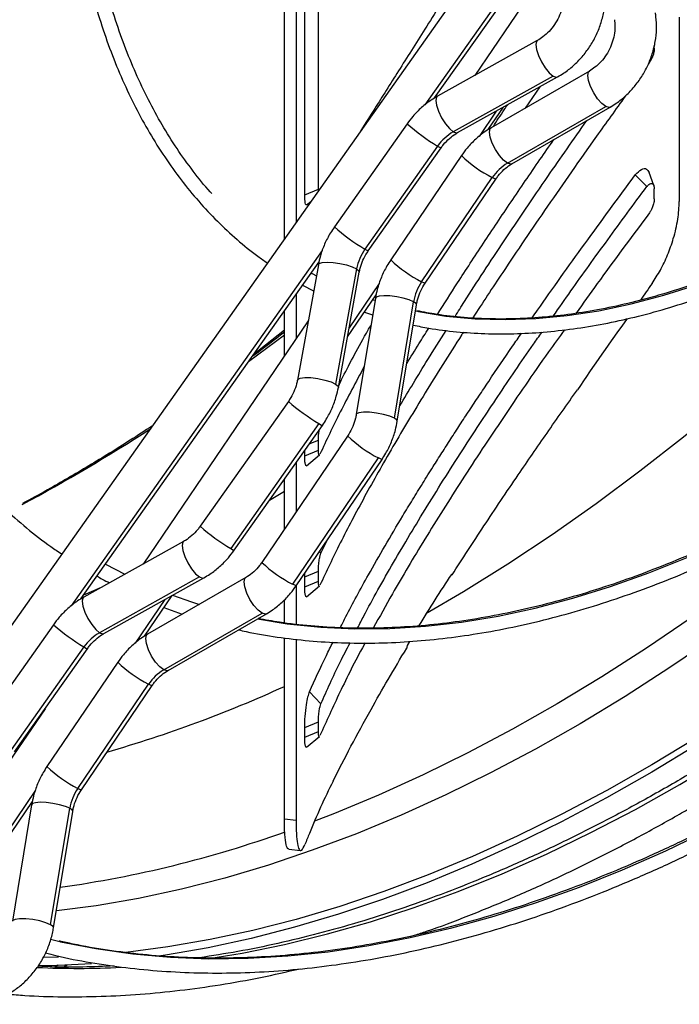
# Model space of a CAD drawing. Units: millimetres. Extents: x 5 to 414, y 3 to 291.
# Drawn here: x 364 to 367, y 152 to 156 of the extents above; entities that cross this region are included whole.
import ezdxf

# ---------------------------------------------------------------- set-up
doc = ezdxf.new("R2010")
doc.units = ezdxf.units.MM

msp = doc.modelspace()

# ---------------------------------------------------------------- linework, layer by layer
at = {"color": 7, "linetype": 'Continuous', "lineweight": 25}
for p, q in [((364.9716, 155.3123), (364.9716, 156.7609)), ((365.0292, 155.3361), (365.0292, 156.7847)), ((365.7997, 156.4213), (363.0342, 152.5059)), ((364.9355, 156.3771), (364.9355, 155.1978)), ((364.886, 155.1277), (364.886, 156.3728)), ((365.5185, 155.7199), (365.9426, 156.3204)), ((366.0137, 156.2958), (365.687, 155.8145)), ((366.5482, 156.06), (366.5482, 155.285)), ((365.9504, 155.9614), (365.53, 155.7269)), ((366.4428, 155.9295), (366.4428, 155.9406)), ((366.4231, 155.8704), (366.4177, 155.8628)), ((366.0173, 155.812), (365.5969, 155.5775)), ((365.6153, 155.5741), (366.0357, 155.8086)), ((366.1702, 155.8333), (365.7565, 155.5949)), ((365.9605, 155.7667), (365.9, 155.6776)), ((365.7442, 155.5872), (365.8085, 155.6819)), ((365.8253, 155.4456), (366.239, 155.684)), ((365.8439, 155.4433), (366.2576, 155.6817)), ((365.4026, 155.6112), (365.0964, 155.1777)), ((365.5312, 155.5176), (365.225, 155.0842)), ((365.2394, 155.0768), (365.5455, 155.5103)), ((365.6313, 155.4773), (365.3337, 155.0389)), ((365.4633, 154.9466), (365.7609, 155.385)), ((366.363, 155.3961), (366.4115, 155.3469)), ((366.4407, 155.3519), (366.4207, 155.4066)), ((365.4785, 154.9406), (365.776, 155.379)), ((364.9716, 155.3123), (365.0292, 155.3361)), ((365.0294, 155.3307), (365.0292, 155.3361)), ((366.4428, 155.2962), (366.4428, 155.338)), ((364.979, 155.2699), (364.9972, 155.2851)), ((364.0301, 153.6125), (365.0321, 155.0312)), ((365.0291, 155.0185), (364.9411, 154.5331)), ((365.1899, 155.0012), (365.1019, 154.5159)), ((365.1133, 154.5019), (365.2013, 154.9872)), ((364.9623, 154.9324), (365.0092, 154.9086)), ((364.9355, 154.8945), (364.9355, 154.7073)), ((365.1518, 154.7144), (365.2721, 154.8915)), ((365.2692, 154.8782), (365.1887, 154.3886)), ((365.2595, 154.8713), (365.2666, 154.869)), ((365.3492, 154.3731), (365.4296, 154.8628)), ((365.3614, 154.3602), (365.4419, 154.8499)), ((364.886, 154.6344), (364.886, 154.8244)), ((365.2229, 154.8191), (365.2575, 154.8073)), ((364.9862, 154.782), (364.2921, 153.7593)), ((364.903, 154.4436), (364.5318, 153.918)), ((365.0316, 154.35), (364.6604, 153.8244)), ((364.6748, 153.817), (365.046, 154.3426)), ((365.1522, 154.2978), (364.7913, 153.7662)), ((365.0292, 154.2386), (365.0292, 154.2806)), ((364.9716, 154.2148), (365.0292, 154.2386)), ((364.9716, 154.2148), (364.9716, 154.2374)), ((364.921, 153.6739), (365.2818, 154.2055)), ((364.9355, 154.1862), (364.9355, 153.9787)), ((364.9361, 153.668), (365.297, 154.1995)), ((364.9797, 154.1727), (365.0339, 154.2181)), ((364.886, 153.9057), (364.886, 154.1162)), ((364.4621, 153.8541), (364.0416, 153.6196)), ((365.04, 153.8051), (365.0673, 153.8612)), ((364.1337, 153.7593), (364.2147, 153.7162)), ((364.9716, 153.7056), (365.0292, 153.7294)), ((365.0292, 153.6874), (365.0292, 153.7294)), ((364.5289, 153.7047), (364.1085, 153.4702)), ((364.1269, 153.4668), (364.5473, 153.7013)), ((364.7235, 153.7019), (364.3098, 153.4635)), ((364.9716, 153.7056), (364.9723, 153.7213)), ((364.9716, 153.6636), (364.9716, 153.7056)), ((364.9716, 153.6636), (365.0292, 153.6874)), ((365.5918, 153.7133), (365.5879, 153.7141)), ((364.9355, 153.6671), (364.9355, 153.5058)), ((364.9797, 153.6216), (365.0339, 153.667)), ((364.2975, 153.4558), (364.4136, 153.6267)), ((364.886, 153.5116), (364.886, 153.6087)), ((364.3792, 153.5761), (364.4564, 153.548)), ((364.3786, 153.3142), (364.7923, 153.5526)), ((364.3972, 153.3119), (364.8109, 153.5503)), ((363.9142, 153.5039), (363.608, 153.0704)), ((364.886, 152.6875), (364.886, 153.4487)), ((364.9355, 153.4429), (364.9355, 152.6817)), ((364.0428, 153.4103), (363.7366, 152.9769)), ((363.751, 152.9695), (364.0571, 153.4029)), ((365.4129, 153.4334), (365.4033, 153.4167)), ((364.1846, 153.3459), (363.887, 152.9075)), ((364.0166, 152.8152), (364.3142, 153.2536)), ((364.0318, 152.8092), (364.3294, 153.2476)), ((364.9923, 153.222), (365.0397, 153.1711)), ((363.8787, 153.1502), (363.7277, 152.9279)), ((364.9716, 153.0721), (365.0292, 153.096)), ((364.9716, 153.0304), (364.9716, 153.0721)), ((365.0292, 153.0542), (365.0292, 153.096)), ((364.9716, 153.0304), (365.0292, 153.0542)), ((364.9798, 152.9884), (365.034, 153.0338)), ((363.6423, 152.4904), (363.8254, 152.7601)), ((363.8225, 152.7468), (363.742, 152.2572)), ((363.9025, 152.2417), (363.983, 152.7314)), ((363.9147, 152.2288), (363.9952, 152.7185)), ((364.886, 152.6875), (364.9355, 152.6817)), ((364.9044, 152.5597), (364.9539, 152.5539)), ((363.9574, 152.0646), (363.9722, 152.0732))]:
    msp.add_line(p, q, dxfattribs=at)
at = {"color": 8, "linetype": 'Continuous', "lineweight": 25}
for p, q in [((365.4788, 155.6913), (365.9283, 156.3277)), ((365.7776, 155.6647), (365.7054, 155.5582)), ((363.9904, 153.584), (365.0461, 155.0787)), ((365.2853, 154.9393), (365.1588, 154.753)), ((364.886, 154.7224), (364.7349, 154.6104)), ((364.991, 154.2648), (365.0292, 154.2806)), ((364.886, 154.0646), (364.8231, 154.0271)), ((365.0338, 153.8118), (365.04, 153.8051)), ((364.1151, 153.6606), (364.0413, 153.6284)), ((364.3827, 153.6095), (364.2587, 153.4269)), ((363.8386, 152.8079), (363.6493, 152.529)), ((363.9328, 152.0716), (363.9214, 152.065))]:
    msp.add_line(p, q, dxfattribs=at)
at = {"color": 8, "linetype": 'Continuous', "lineweight": 25, "flags": 128}
for points in [[(365.45, 154.8216), (365.5658, 154.8026), (365.689, 154.7909), (365.8152, 154.7873), (365.9442, 154.7917), (366.0757, 154.8043), (366.2095, 154.8248), (366.3453, 154.8534), (366.4829, 154.89), (366.622, 154.9344), (366.7623, 154.9866), (366.9036, 155.0466), (367.0456, 155.1141), (367.188, 155.189), (367.3305, 155.2713), (367.4729, 155.3607), (367.6148, 155.4571), (367.7561, 155.5603), (367.8964, 155.6701), (368.0355, 155.7863), (368.1731, 155.9086), (368.3089, 156.0368), (368.4427, 156.1707)], [(365.9504, 155.9614), (365.9468, 155.958), (365.9437, 155.9445), (365.9465, 155.9238), (365.9549, 155.8984), (365.9679, 155.8715), (365.984, 155.8461), (366.0011, 155.8255), (366.0173, 155.812)], [(366.0173, 155.812), (366.0306, 155.8074), (366.0357, 155.8086)], [(366.239, 155.684), (366.2223, 155.6967), (366.2045, 155.7167), (366.1879, 155.7416), (366.1745, 155.7684), (366.1658, 155.7939), (366.1629, 155.8151), (366.1661, 155.8293), (366.1701, 155.8333)], [(365.53, 155.7269), (365.5264, 155.7235), (365.5233, 155.71), (365.5261, 155.6893), (365.5345, 155.6639), (365.5475, 155.6369), (365.5636, 155.6116), (365.5807, 155.591), (365.5969, 155.5775)], [(368.0185, 155.7031), (367.9742, 155.6521), (367.8057, 155.4631), (367.6346, 155.2791), (367.4612, 155.1004), (367.2857, 154.9272), (367.1081, 154.7596), (366.9288, 154.5978), (366.7479, 154.442), (366.5656, 154.2924), (366.3821, 154.1492), (366.1977, 154.0124), (366.0125, 153.8823), (365.8267, 153.759), (365.6406, 153.6426), (365.4821, 153.5491)], [(366.2576, 155.6817), (366.2527, 155.6802), (366.239, 155.684)], [(365.8253, 155.4456), (365.8085, 155.4583), (365.7908, 155.4783), (365.7742, 155.5032), (365.7608, 155.53), (365.7521, 155.5555), (365.7491, 155.5767), (365.7524, 155.5909), (365.7565, 155.5949)], [(365.5969, 155.5775), (365.6102, 155.5728), (365.6153, 155.5741)], [(365.5312, 155.5176), (365.542, 155.5114), (365.5455, 155.5103)], [(365.8439, 155.4433), (365.8389, 155.4418), (365.8253, 155.4456)], [(365.776, 155.379), (365.7722, 155.3795), (365.7609, 155.385)], [(365.225, 155.0842), (365.2363, 155.0777), (365.2394, 155.0768)], [(365.0291, 155.0185), (365.033, 155.0234), (365.0458, 155.0278), (365.0662, 155.0294), (365.0918, 155.0281), (365.12, 155.0241), (365.1477, 155.0178), (365.1719, 155.0099), (365.1899, 155.0012)], [(365.1899, 155.0012), (365.1998, 154.9927), (365.2013, 154.9872)], [(365.4785, 154.9406), (365.4751, 154.9409), (365.4633, 154.9466)], [(365.4296, 154.8628), (365.4112, 154.8706), (365.3867, 154.8778), (365.3589, 154.8835), (365.3306, 154.887), (365.3051, 154.8881), (365.2851, 154.8866), (365.2727, 154.8826), (365.2692, 154.8782)], [(365.4419, 154.8499), (365.4401, 154.855), (365.4296, 154.8628)], [(364.9411, 154.5331), (364.9423, 154.5358), (364.9526, 154.5413), (364.9718, 154.5439), (364.9978, 154.5433), (365.0273, 154.5396), (365.0567, 154.5333), (365.0826, 154.5251), (365.1019, 154.5159)], [(365.1019, 154.5159), (365.1121, 154.5069), (365.1133, 154.5019)], [(364.5676, 152.0996), (364.7084, 152.1227), (364.8869, 152.1587), (365.0671, 152.2027), (365.2491, 152.2545), (365.4324, 152.3141), (365.6169, 152.3815), (365.8025, 152.4565), (365.9889, 152.539), (366.1759, 152.6291), (366.3633, 152.7265), (366.5509, 152.8313), (366.7385, 152.9432), (366.926, 153.0621), (367.113, 153.188), (367.2994, 153.3206), (367.4849, 153.4598), (367.6695, 153.6056), (367.8528, 153.7576), (368.0347, 153.9158), (368.215, 154.08), (368.3934, 154.25), (368.5699, 154.4256)], [(365.3492, 154.3731), (365.3295, 154.3814), (365.3033, 154.3888), (365.2736, 154.3945), (365.2442, 154.3978), (365.2184, 154.3983), (365.1995, 154.3958), (365.1897, 154.3908), (365.1887, 154.3886)], [(365.0316, 154.35), (365.0429, 154.3435), (365.046, 154.3426)], [(365.3614, 154.3602), (365.3599, 154.3649), (365.3492, 154.3731)], [(365.297, 154.1995), (365.2936, 154.1999), (365.2818, 154.2055)], [(367.381, 154.1473), (367.3385, 154.1107), (367.1549, 153.9568), (366.9701, 153.8092), (366.7842, 153.6681), (366.5974, 153.5335), (366.4099, 153.4057), (366.222, 153.2847), (366.0339, 153.1707), (365.8457, 153.0638), (365.6576, 152.9642), (365.4699, 152.8719), (365.2828, 152.7871), (365.0964, 152.7098), (365.0128, 152.6775)], [(364.4621, 153.8541), (364.4585, 153.8507), (364.4553, 153.8372), (364.4581, 153.8165), (364.4665, 153.7911), (364.4795, 153.7642), (364.4956, 153.7388), (364.5127, 153.7182), (364.5289, 153.7047)], [(364.6604, 153.8244), (364.6717, 153.818), (364.6748, 153.817)], [(364.7726, 153.5282), (364.8979, 153.5079), (365.0389, 153.4933), (365.183, 153.4866), (365.3299, 153.488), (365.4794, 153.4974), (365.6314, 153.5149), (365.7856, 153.5404), (365.9417, 153.5739), (366.0997, 153.6152), (366.2591, 153.6645), (366.4199, 153.7215), (366.5817, 153.7862)], [(364.5289, 153.7047), (364.5422, 153.7001), (364.5473, 153.7013)], [(364.7923, 153.5526), (364.7756, 153.5653), (364.7578, 153.5853), (364.7412, 153.6102), (364.7278, 153.637), (364.7191, 153.6626), (364.7162, 153.6837), (364.7194, 153.6979), (364.7235, 153.7019)], [(364.9361, 153.668), (364.9327, 153.6683), (364.921, 153.6739)], [(364.0416, 153.6196), (364.038, 153.6162), (364.0349, 153.6027), (364.0377, 153.582), (364.0461, 153.5566), (364.0591, 153.5296), (364.0752, 153.5043), (364.0923, 153.4837), (364.1085, 153.4702)], [(364.8109, 153.5503), (364.806, 153.5488), (364.7923, 153.5526)], [(366.6971, 153.4518), (366.5089, 153.3234), (366.3202, 153.2019), (366.1313, 153.0875), (365.9423, 152.9802), (365.7534, 152.8802), (365.565, 152.7875), (365.3771, 152.7023), (365.1899, 152.6247), (365.0037, 152.5547), (364.8187, 152.4925), (364.6351, 152.438), (364.453, 152.3914), (364.2727, 152.3527), (364.0944, 152.3219), (363.9264, 152.3001)], [(364.1085, 153.4702), (364.1218, 153.4655), (364.1269, 153.4668)], [(364.3786, 153.3142), (364.3619, 153.3269), (364.3441, 153.3469), (364.3275, 153.3718), (364.3141, 153.3986), (364.3054, 153.4242), (364.3025, 153.4453), (364.3057, 153.4595), (364.3098, 153.4635)], [(364.0428, 153.4103), (364.0537, 153.4041), (364.0571, 153.4029)], [(364.3972, 153.3119), (364.3923, 153.3104), (364.3786, 153.3142)], [(364.3294, 153.2476), (364.3255, 153.2481), (364.3142, 153.2536)], [(364.0318, 152.8092), (364.0284, 152.8095), (364.0166, 152.8152)], [(363.983, 152.7314), (363.9645, 152.7393), (363.94, 152.7464), (363.9122, 152.7521), (363.884, 152.7556), (363.8584, 152.7567), (363.8384, 152.7552), (363.826, 152.7512), (363.8225, 152.7468)], [(363.9952, 152.7185), (363.9934, 152.7236), (363.983, 152.7314)], [(363.9446, 152.1704), (364.0927, 152.1412), (364.2482, 152.119), (364.4069, 152.1048), (364.5686, 152.0986), (364.7331, 152.1004), (364.9003, 152.1102), (365.0699, 152.128), (365.2417, 152.1537), (365.4156, 152.1873), (365.5914, 152.2288), (365.7687, 152.2782), (365.9476, 152.3353), (366.1277, 152.4002), (366.3088, 152.4727), (366.4908, 152.5528), (366.6734, 152.6404)], [(363.9025, 152.2417), (363.8828, 152.25), (363.8566, 152.2574), (363.8269, 152.2631), (363.7975, 152.2664), (363.7717, 152.2669), (363.7528, 152.2644), (363.7431, 152.2594), (363.742, 152.2572)], [(363.9147, 152.2288), (363.9132, 152.2336), (363.9025, 152.2417)]]:
    msp.add_lwpolyline(points, dxfattribs=at)
at = {"color": 7, "linetype": 'Continuous', "lineweight": 25, "flags": 128}
for points in [[(364.9986, 154.9837), (365.0036, 154.981), (365.0207, 154.9719)], [(365.4377, 154.8241), (365.446, 154.8224), (365.45, 154.8216)], [(364.7583, 154.6435), (364.7795, 154.66), (364.886, 154.7443)], [(364.4159, 153.628), (364.4954, 153.5999), (364.5282, 153.5894)], [(366.621, 153.0283), (366.432, 152.9139), (366.2431, 152.8066), (366.0542, 152.7065), (365.8658, 152.6138), (365.6779, 152.5287), (365.4907, 152.451), (365.3045, 152.3811), (365.1195, 152.3188), (364.9359, 152.2644), (364.7538, 152.2178), (364.5735, 152.1791), (364.3952, 152.1483), (364.219, 152.1255), (364.2032, 152.1239)], [(366.6221, 152.9983), (366.4323, 152.8834), (366.2424, 152.7756), (366.0527, 152.6751), (365.8634, 152.582), (365.6746, 152.4964), (365.4866, 152.4184), (365.2995, 152.3481), (365.1137, 152.2856), (364.9292, 152.2309), (364.7463, 152.184), (364.5652, 152.1452), (364.386, 152.1143), (364.3445, 152.1082)], [(363.9021, 152.1803), (363.9406, 152.1713), (363.9446, 152.1704)], [(363.9349, 152.1055), (363.8738, 152.104), (363.8726, 152.104)]]:
    msp.add_lwpolyline(points, dxfattribs=at)
at = {"color": 8, "linetype": 'Continuous', "lineweight": 25}
for centre, radius, start, end in [((366.0025, 156.3005), 0.9138, 228.9644, 238.9477), ((366.0279, 155.8972), 0.5776, 226.63, 242.4671), ((365.6675, 155.8274), 0.865, 228.6822, 239.23), ((365.7126, 155.4338), 0.5473, 226.1884, 242.9087), ((365.4741, 155.0933), 0.865, 228.6822, 239.23), ((359.981, 161.0636), 8.0135, 298.31774, 302.78449), ((365.5311, 154.6928), 0.5473, 226.1884, 242.9087), ((365.1029, 154.5677), 0.865, 228.6822, 239.23), ((365.1702, 154.1612), 0.5473, 226.1884, 242.9087), ((364.5141, 154.1932), 0.9138, 228.9644, 238.9477), ((364.5812, 153.7658), 0.5776, 226.63, 242.4671), ((362.5927, 158.2962), 5.5483, 286.1871, 294.4145), ((364.2659, 153.3024), 0.5473, 226.1884, 242.9087), ((363.2775, 157.1387), 4.7858, 277.9902, 289.6522), ((364.015, 155.5824), 3.5243, 267.2538, 272.9788)]:
    msp.add_arc(centre, radius, start, end, dxfattribs=at)
at = {"color": 7, "linetype": 'Continuous', "lineweight": 25}
for centre, radius, start, end in [((365.6963, 155.4023), 0.2014, 119.5732, 145.0682), ((365.9257, 155.2746), 0.1983, 120.4188, 146.1828), ((365.3958, 154.9629), 0.2094, 144.6281, 169.466), ((365.6377, 154.8278), 0.2109, 145.7436, 170.4609), ((374.6026, 149.1601), 10.0066, 144.72068, 145.2145), ((369.9675, 150.7894), 5.2663, 146.2458, 149.0202), ((364.2079, 153.295), 0.2014, 119.5732, 145.0682), ((364.479, 153.1432), 0.1983, 120.4188, 146.1828), ((364.191, 152.6964), 0.2109, 145.7436, 170.4609), ((367.1435, 151.7145), 2.3369, 157.0469, 158.2803), ((363.801, 155.8123), 3.743, 270.7659, 274.184)]:
    msp.add_arc(centre, radius, start, end, dxfattribs=at)
for centre, major_axis, ratio, start_param, end_param in [((376.3188, 151.1547), (11.4407, 1.575), 0.740237, 2.521768, 2.559882), ((376.3188, 151.204), (11.496, -0.6742), 0.447256, 2.949837, 2.994225)]:
    msp.add_ellipse(centre, major_axis=major_axis, ratio=ratio, start_param=start_param, end_param=end_param, dxfattribs=at)
for points, knots in [([(363.8961, 160.5014), (363.8796, 160.4708), (363.8284, 160.3756), (363.747, 160.2138), (363.6519, 160.0165), (363.5615, 159.8178), (363.4756, 159.6181), (363.3945, 159.4177), (363.3181, 159.2168), (363.2467, 159.0157), (363.1804, 158.8146), (363.1191, 158.6138), (363.063, 158.4135), (363.0121, 158.214), (362.9666, 158.0155), (362.9265, 157.8184), (362.8918, 157.6228), (362.8625, 157.429), (362.8388, 157.2373), (362.8207, 157.0479), (362.8081, 156.861), (362.8011, 156.6769), (362.7997, 156.4958), (362.8039, 156.3179), (362.8138, 156.1436), (362.8292, 155.9729), (362.8502, 155.8062), (362.8768, 155.6436), (362.9089, 155.4854), (362.9465, 155.3317), (362.9895, 155.1828), (363.0379, 155.0388), (363.0916, 154.9), (363.1506, 154.7665), (363.2148, 154.6385), (363.2841, 154.5162), (363.3583, 154.3998), (363.4374, 154.2893), (363.5214, 154.185), (363.61, 154.0869), (363.7031, 153.9952), (363.8009, 153.9103), (363.883, 153.8456), (363.9339, 153.8117), (363.9493, 153.8015)], [0, 0, 0, 0, 0.011595, 0.036048, 0.060501, 0.084954, 0.109408, 0.133862, 0.158317, 0.182773, 0.207229, 0.231686, 0.256145, 0.280604, 0.305064, 0.329526, 0.353989, 0.378453, 0.402918, 0.427384, 0.451852, 0.476321, 0.500791, 0.525262, 0.549734, 0.574206, 0.598677, 0.623148, 0.647617, 0.672084, 0.696548, 0.721007, 0.745461, 0.769908, 0.794346, 0.818775, 0.843193, 0.867599, 0.891993, 0.916373, 0.940741, 0.965098, 0.989445, 1, 1, 1, 1]), ([(363.6198, 154.1709), (363.5984, 154.1945), (363.5479, 154.2502), (363.4738, 154.3453), (363.3966, 154.4549), (363.3245, 154.5706), (363.2572, 154.6921), (363.1951, 154.8192), (363.138, 154.9517), (363.0862, 155.0896), (363.0396, 155.2325), (362.9983, 155.3804), (362.9624, 155.533), (362.932, 155.6902), (362.9069, 155.8517), (362.8874, 156.0174), (362.8734, 156.187), (362.8649, 156.3603), (362.862, 156.5371), (362.8647, 156.7172), (362.8729, 156.9003), (362.8866, 157.0861), (362.9059, 157.2745), (362.9308, 157.4653), (362.961, 157.658), (362.9968, 157.8526), (363.0379, 158.0487), (363.0844, 158.2461), (363.1361, 158.4445), (363.1931, 158.6437), (363.2553, 158.8435), (363.3225, 159.0435), (363.3947, 159.2434), (363.4717, 159.4432), (363.5536, 159.6423), (363.6402, 159.8407), (363.7312, 160.0381), (363.827, 160.2341), (363.9004, 160.3786), (363.943, 160.4572), (363.9508, 160.4716)], [0, 0, 0, 0, 0.019965, 0.047108, 0.074237, 0.101352, 0.128453, 0.155541, 0.182617, 0.209683, 0.236741, 0.263792, 0.290838, 0.317879, 0.344917, 0.371953, 0.398988, 0.426022, 0.453056, 0.48009, 0.507125, 0.53416, 0.561196, 0.588234, 0.615273, 0.642313, 0.669354, 0.696396, 0.72344, 0.750485, 0.777531, 0.804578, 0.831626, 0.858674, 0.885724, 0.912774, 0.939824, 0.966876, 0.993927, 1, 1, 1, 1]), ([(364.7584, 160.0239), (364.7416, 159.9919), (364.6952, 159.9034), (364.624, 159.7566), (364.5444, 159.584), (364.4696, 159.4102), (364.3995, 159.2358), (364.3343, 159.0609), (364.274, 158.8859), (364.2188, 158.711), (364.1687, 158.5365), (364.1239, 158.3628), (364.0844, 158.1901), (364.0502, 158.0187), (364.0216, 157.849), (363.9984, 157.6811), (363.9808, 157.5154), (363.9687, 157.3522), (363.9623, 157.1917), (363.9615, 157.0342), (363.9662, 156.88), (363.9766, 156.7293), (363.9927, 156.5824), (364.0142, 156.4396), (364.0414, 156.3011), (364.074, 156.1671), (364.1121, 156.0378), (364.1556, 155.9136), (364.2044, 155.7945), (364.2584, 155.6809), (364.3176, 155.5729), (364.3818, 155.4707), (364.4508, 155.3745), (364.5247, 155.2845), (364.6032, 155.2007), (364.6864, 155.1238), (364.7568, 155.0654), (364.8009, 155.0352), (364.8142, 155.0261)], [0, 0, 0, 0, 0.016205, 0.044786, 0.073366, 0.101947, 0.13053, 0.159113, 0.187698, 0.216284, 0.244872, 0.273461, 0.302053, 0.330647, 0.359242, 0.387841, 0.416441, 0.445044, 0.473649, 0.502255, 0.530864, 0.559473, 0.588083, 0.616691, 0.645298, 0.673901, 0.702498, 0.731087, 0.759666, 0.788231, 0.816781, 0.845312, 0.873822, 0.90231, 0.930775, 0.959219, 0.987643, 1, 1, 1, 1]), ([(364.5804, 155.3182), (364.5784, 155.3203), (364.5507, 155.3496), (364.5016, 155.412), (364.4335, 155.5056), (364.3708, 155.6058), (364.3129, 155.7116), (364.2601, 155.8231), (364.2124, 155.9399), (364.17, 156.062), (364.1328, 156.189), (364.101, 156.3209), (364.0746, 156.4573), (364.0537, 156.5981), (364.0382, 156.7429), (364.0283, 156.8916), (364.0239, 157.0439), (364.025, 157.1995), (364.0317, 157.3583), (364.044, 157.5198), (364.0617, 157.6838), (364.085, 157.8501), (364.1137, 158.0183), (364.1479, 158.1882), (364.1874, 158.3594), (364.2322, 158.5317), (364.2822, 158.7048), (364.3373, 158.8784), (364.3975, 159.0521), (364.4626, 159.2257), (364.5326, 159.3989), (364.6072, 159.5714), (364.6866, 159.7427), (364.7553, 159.8838), (364.7991, 159.9669), (364.8133, 159.994)], [0, 0, 0, 0, 0.002481, 0.034313, 0.066118, 0.097897, 0.129652, 0.161383, 0.193094, 0.224788, 0.256469, 0.288139, 0.319801, 0.351457, 0.38311, 0.414761, 0.446411, 0.478061, 0.509711, 0.541363, 0.573017, 0.604673, 0.636331, 0.667991, 0.699653, 0.731318, 0.762984, 0.794653, 0.826323, 0.857995, 0.889668, 0.921342, 0.953018, 0.984694, 1, 1, 1, 1]), ([(370.3553, 156.7696), (370.3242, 156.7189), (370.2492, 156.5966), (370.1261, 156.406), (369.9868, 156.1975), (369.844, 155.9923), (369.698, 155.7904), (369.5488, 155.5921), (369.3967, 155.3975), (369.2418, 155.2068), (369.0843, 155.0203), (368.9242, 154.8381), (368.7618, 154.6603), (368.5973, 154.4872), (368.4307, 154.319), (368.2623, 154.1557), (368.0922, 153.9976), (367.9206, 153.8448), (367.7477, 153.6975), (367.5736, 153.5557), (367.3986, 153.4197), (367.2227, 153.2896), (367.0462, 153.1655), (366.8692, 153.0476), (366.6936, 152.9365), (366.5771, 152.8681), (366.5197, 152.8344)], [0, 0, 0, 0, 0.029986, 0.072232, 0.114479, 0.156724, 0.198968, 0.241212, 0.283454, 0.325694, 0.367933, 0.41017, 0.452405, 0.494638, 0.536869, 0.579097, 0.621323, 0.663545, 0.705765, 0.747982, 0.790196, 0.832408, 0.874616, 0.916821, 0.959024, 1, 1, 1, 1]), ([(365.6515, 156.2857), (365.6365, 156.2619), (365.574, 156.1628), (365.4782, 156.0108), (365.3646, 155.8308), (365.2748, 155.6885), (365.2269, 155.6134), (365.2077, 155.5832)], [0, 0, 0, 0, 0.0818831, 0.3415412, 0.587045, 0.8340261, 1, 1, 1, 1]), ([(366.0595, 156.1746), (366.0601, 156.17), (366.062, 156.1553), (366.0612, 156.1281), (366.0543, 156.0938), (366.0415, 156.0598), (366.0232, 156.0279), (366.0004, 155.9996), (365.9756, 155.9769), (365.9584, 155.9663), (365.9504, 155.9614)], [0, 0, 0, 0, 0.063832, 0.202462, 0.340154, 0.477053, 0.613546, 0.749684, 0.885442, 1, 1, 1, 1]), ([(366.0357, 155.8086), (366.0443, 155.8137), (366.0675, 155.8274), (366.1027, 155.855), (366.1397, 155.8924), (366.1716, 155.9348), (366.198, 155.9811), (366.2181, 156.0303), (366.2313, 156.0815), (366.2373, 156.1333), (366.2363, 156.1735), (366.2332, 156.196), (366.2323, 156.2017)], [0, 0, 0, 0, 0.064903, 0.175961, 0.287348, 0.399129, 0.511209, 0.623543, 0.736088, 0.848758, 0.961369, 1, 1, 1, 1]), ([(366.2749, 156.0493), (366.2756, 156.0446), (366.2777, 156.0296), (366.2773, 156.002), (366.271, 155.9672), (366.2588, 155.9329), (366.2412, 155.9006), (366.2191, 155.872), (366.1949, 155.849), (366.178, 155.8383), (366.1702, 155.8333)], [0, 0, 0, 0, 0.06392, 0.2020087, 0.3394247, 0.47619, 0.6125746, 0.7486054, 0.8842594, 1, 1, 1, 1]), ([(366.2576, 155.6817), (366.2661, 155.6869), (366.289, 155.7009), (366.3236, 155.7289), (366.3598, 155.7668), (366.3909, 155.8096), (366.4164, 155.8563), (366.4356, 155.906), (366.4481, 155.9575), (366.4533, 156.0096), (366.4518, 156.05), (366.4484, 156.0726), (366.4475, 156.0784)], [0, 0, 0, 0, 0.065065, 0.175979, 0.287254, 0.398965, 0.510995, 0.623291, 0.735813, 0.848493, 0.961181, 1, 1, 1, 1]), ([(366.4428, 155.9295), (366.4424, 155.9242), (366.4418, 155.9133), (366.4367, 155.8962), (366.4303, 155.8813), (366.4255, 155.874), (366.4231, 155.8704)], [0, 0, 0, 0, 0.272239, 0.554371, 0.777321, 1, 1, 1, 1]), ([(365.53, 155.7269), (365.5215, 155.7219), (365.4982, 155.7082), (365.463, 155.6805), (365.429, 155.6464), (365.4105, 155.6218), (365.4026, 155.6112)], [0, 0, 0, 0, 0.1749506, 0.4743127, 0.7745648, 1, 1, 1, 1]), ([(366.3213, 155.7285), (366.2804, 155.6716), (366.1653, 155.5118), (365.9926, 155.2638), (365.8181, 155.008), (365.7203, 154.8578), (365.6791, 154.7945)], [0, 0, 0, 0, 0.1695378, 0.476097, 0.7792527, 1, 1, 1, 1]), ([(365.7655, 155.6001), (365.7803, 155.623), (365.7994, 155.6525), (365.8211, 155.6844), (365.826, 155.6916)], [0, 0, 0, 0, 0.774302, 1, 1, 1, 1]), ([(365.6042, 154.8007), (365.6173, 154.8216), (365.6805, 154.922), (365.8104, 155.1182), (365.9811, 155.3713), (366.1033, 155.5457), (366.1586, 155.6247)], [0, 0, 0, 0, 0.084469, 0.406879, 0.731453, 1, 1, 1, 1]), ([(365.7565, 155.5949), (365.748, 155.5898), (365.7251, 155.5758), (365.6905, 155.5476), (365.6571, 155.5131), (365.639, 155.4881), (365.6313, 155.4773)], [0, 0, 0, 0, 0.1750879, 0.4735543, 0.772995, 1, 1, 1, 1]), ([(365.5455, 155.5103), (365.549, 155.5149), (365.5596, 155.5292), (365.5803, 155.5503), (365.601, 155.5658), (365.6128, 155.5727), (365.6153, 155.5741)], [0, 0, 0, 0, 0.17456, 0.539442, 0.903871, 1, 1, 1, 1]), ([(365.5299, 154.8092), (365.5579, 154.8532), (365.6196, 154.9503), (365.7232, 155.1082), (365.8391, 155.2814), (365.9382, 155.4271), (366.0006, 155.5168), (366.0202, 155.5449)], [0, 0, 0, 0, 0.193204, 0.426551, 0.660308, 0.893405, 1, 1, 1, 1]), ([(365.776, 155.379), (365.7794, 155.3837), (365.7897, 155.3981), (365.8098, 155.4194), (365.83, 155.435), (365.8415, 155.4419), (365.8439, 155.4433)], [0, 0, 0, 0, 0.174663, 0.53976, 0.904426, 1, 1, 1, 1]), ([(366.363, 155.3961), (366.3716, 155.4055), (366.3886, 155.4242), (366.4102, 155.4251), (366.4175, 155.4116), (366.4206, 155.4059)], [0, 0, 0, 0, 0.367759, 0.73286, 1, 1, 1, 1]), ([(365.9294, 154.795), (365.9369, 154.8058), (366.0066, 154.9064), (366.1482, 155.1047), (366.2913, 155.2987), (366.363, 155.3961)], [0, 0, 0, 0, 0.0563561, 0.5266059, 1, 1, 1, 1]), ([(366.0172, 154.8019), (366.042, 154.8373), (366.1152, 154.9419), (366.2463, 155.1234), (366.3562, 155.2721), (366.4115, 155.3469)], [0, 0, 0, 0, 0.202746, 0.598588, 1, 1, 1, 1]), ([(366.4115, 155.3469), (366.4144, 155.3504), (366.4202, 155.3572), (366.4286, 155.3612), (366.436, 155.3601), (366.4416, 155.3528), (366.4424, 155.3429), (366.4428, 155.338)], [0, 0, 0, 0, 0.193202, 0.381159, 0.568005, 0.783345, 1, 1, 1, 1]), ([(364.9794, 155.2715), (364.9787, 155.271), (364.9764, 155.2692), (364.9739, 155.2772), (364.972, 155.2919), (364.9717, 155.3055), (364.9716, 155.3123)], [0, 0, 0, 0, 0.138349, 0.475094, 0.737697, 1, 1, 1, 1]), ([(366.4428, 155.2962), (366.4424, 155.2908), (366.4417, 155.2798), (366.4365, 155.2623), (366.4299, 155.2473), (366.425, 155.2399), (366.4225, 155.2363)], [0, 0, 0, 0, 0.272411, 0.553712, 0.777011, 1, 1, 1, 1]), ([(366.4337, 154.9396), (366.4455, 154.9576), (366.4691, 154.9937), (366.4997, 155.0592), (366.5256, 155.1323), (366.5444, 155.2112), (366.5469, 155.2604), (366.5482, 155.285)], [0, 0, 0, 0, 0.186592, 0.373252, 0.559983, 0.779954, 1, 1, 1, 1]), ([(367.2436, 155.2308), (367.2201, 155.2174), (367.1519, 155.1786), (367.039, 155.1192), (366.9054, 155.0549), (366.7725, 154.9975), (366.6404, 154.9469), (366.5094, 154.9032), (366.3797, 154.8665), (366.2516, 154.8368), (366.1253, 154.8142), (366.0009, 154.7987), (365.8786, 154.7904), (365.7588, 154.7892), (365.6416, 154.7953), (365.5364, 154.8067), (365.4718, 154.8192), (365.4441, 154.8246)], [0, 0, 0, 0, 0.0368072, 0.1067916, 0.1767763, 0.2467606, 0.3167464, 0.3867368, 0.4567356, 0.5267474, 0.5967776, 0.6668328, 0.7369198, 0.8070459, 0.8772186, 0.9474441, 1, 1, 1, 1]), ([(366.4225, 155.2363), (366.3477, 155.1359), (366.2403, 154.9919), (366.1432, 154.8553), (366.1138, 154.814)], [0, 0, 0, 0, 0.6970412, 1, 1, 1, 1]), ([(365.0964, 155.1777), (365.0908, 155.1693), (365.0752, 155.1463), (365.0546, 155.1055), (365.0379, 155.0602), (365.0317, 155.0308), (365.0291, 155.0185)], [0, 0, 0, 0, 0.173278, 0.476558, 0.780607, 1, 1, 1, 1]), ([(365.4278, 154.7643), (365.4499, 154.7598), (365.5097, 154.7475), (365.6104, 154.7354), (365.7295, 154.7274), (365.8513, 154.727), (365.9755, 154.7337), (366.1019, 154.7477), (366.2303, 154.7689), (366.3604, 154.7972), (366.4921, 154.8327), (366.625, 154.8752), (366.759, 154.9248), (366.8939, 154.9812), (367.0293, 155.0445), (367.1564, 155.1097), (367.2383, 155.156), (367.2748, 155.1767)], [0, 0, 0, 0, 0.040658, 0.10989, 0.179176, 0.248514, 0.317904, 0.387341, 0.45682, 0.526333, 0.595875, 0.66544, 0.735021, 0.804614, 0.874214, 0.943819, 1, 1, 1, 1]), ([(365.2013, 154.9872), (365.2024, 154.9926), (365.2058, 155.0092), (365.2159, 155.0372), (365.2289, 155.0616), (365.2376, 155.0742), (365.2394, 155.0768)], [0, 0, 0, 0, 0.173147, 0.53903, 0.905047, 1, 1, 1, 1]), ([(365.3337, 155.0389), (365.3282, 155.0304), (365.3131, 155.007), (365.2932, 154.9658), (365.2774, 154.9202), (365.2716, 154.8906), (365.2692, 154.8782)], [0, 0, 0, 0, 0.1734256, 0.4767395, 0.7808046, 1, 1, 1, 1]), ([(365.4419, 154.8499), (365.4429, 154.8553), (365.4461, 154.8721), (365.4557, 154.9005), (365.4683, 154.9252), (365.4767, 154.9379), (365.4785, 154.9406)], [0, 0, 0, 0, 0.173263, 0.53872, 0.904296, 1, 1, 1, 1]), ([(365.1147, 154.5095), (365.1188, 154.5179), (365.1512, 154.5848), (365.1965, 154.67), (365.244, 154.753), (365.2505, 154.7643)], [0, 0, 0, 0, 0.111195, 0.879268, 1, 1, 1, 1]), ([(364.886, 154.734), (364.8446, 154.702), (364.7991, 154.6668), (364.7535, 154.6339), (364.7494, 154.6309)], [0, 0, 0, 0, 0.910614, 1, 1, 1, 1]), ([(365.6398, 154.7345), (365.6376, 154.7312), (365.5782, 154.6407), (365.4776, 154.4784), (365.3395, 154.2493), (365.2209, 154.0392), (365.1171, 153.8432), (365.063, 153.728), (365.0358, 153.67)], [0, 0, 0, 0, 0.007564, 0.206235, 0.401825, 0.598732, 0.797841, 1, 1, 1, 1]), ([(365.1214, 153.4911), (365.1293, 153.5068), (365.1642, 153.5766), (365.2491, 153.7312), (365.3391, 153.8867), (365.4048, 153.9955), (365.4256, 154.0296), (365.4467, 154.0641), (365.4682, 154.0988), (365.4901, 154.1339), (365.5169, 154.1765), (365.5489, 154.227), (365.5865, 154.2856), (365.625, 154.345), (365.6644, 154.4051), (365.7047, 154.466), (365.7647, 154.5557), (365.8239, 154.6431), (365.8717, 154.7119), (365.8843, 154.7299)], [0, 0, 0, 0, 0.046583, 0.206907, 0.419316, 0.447094, 0.474867, 0.502635, 0.530401, 0.558165, 0.585929, 0.6309, 0.675876, 0.72086, 0.765858, 0.810876, 0.855919, 0.962222, 1, 1, 1, 1]), ([(365.1945, 153.4899), (365.2031, 153.5069), (365.2467, 153.5926), (365.3429, 153.7626), (365.4842, 154.0004), (365.6326, 154.2352), (365.7838, 154.464), (365.8925, 154.6246), (365.9579, 154.7175), (365.9699, 154.7346)], [0, 0, 0, 0, 0.050094, 0.252256, 0.451349, 0.650123, 0.806574, 0.964515, 1, 1, 1, 1]), ([(366.0643, 154.7447), (366.0419, 154.7135), (365.9506, 154.5863), (365.8058, 154.3745), (365.6311, 154.1109), (365.476, 153.8639), (365.3515, 153.6557), (365.2866, 153.5372), (365.2604, 153.4894)], [0, 0, 0, 0, 0.0652021, 0.2664694, 0.4677227, 0.6689711, 0.8666361, 1, 1, 1, 1]), ([(365.3719, 154.4241), (365.4097, 154.4878), (365.4696, 154.5887), (365.5408, 154.7007), (365.5671, 154.742)], [0, 0, 0, 0, 0.6315, 1, 1, 1, 1]), ([(365.4012, 154.6025), (365.4181, 154.6301), (365.4479, 154.6788), (365.4797, 154.7296), (365.4935, 154.7515)], [0, 0, 0, 0, 0.567624, 1, 1, 1, 1]), ([(365.2218, 154.5896), (365.1869, 154.5247), (365.1158, 154.3923), (365.0628, 154.2789), (365.0358, 154.2211)], [0, 0, 0, 0, 0.4906918, 1, 1, 1, 1]), ([(364.9411, 154.5331), (364.94, 154.5278), (364.9366, 154.5112), (364.9265, 154.4832), (364.9135, 154.4588), (364.9048, 154.4462), (364.903, 154.4436)], [0, 0, 0, 0, 0.173147, 0.53903, 0.905047, 1, 1, 1, 1]), ([(365.046, 154.3426), (365.0516, 154.351), (365.0672, 154.3741), (365.0878, 154.4149), (365.1045, 154.4601), (365.1107, 154.4896), (365.1133, 154.5019)], [0, 0, 0, 0, 0.173278, 0.476558, 0.780607, 1, 1, 1, 1]), ([(365.5918, 153.7133), (365.6358, 153.7814), (365.724, 153.9179), (365.859, 154.1185), (365.9906, 154.3098), (366.0762, 154.4311), (366.1192, 154.492)], [0, 0, 0, 0, 0.277888, 0.557031, 0.777724, 1, 1, 1, 1]), ([(365.1887, 154.3886), (365.1877, 154.3831), (365.1845, 154.3663), (365.1749, 154.3379), (365.1623, 154.3132), (365.1539, 154.3005), (365.1522, 154.2978)], [0, 0, 0, 0, 0.173263, 0.53872, 0.904296, 1, 1, 1, 1]), ([(365.297, 154.1995), (365.3025, 154.208), (365.3176, 154.2314), (365.3375, 154.2726), (365.3533, 154.3182), (365.359, 154.3478), (365.3614, 154.3602)], [0, 0, 0, 0, 0.173426, 0.47674, 0.780805, 1, 1, 1, 1]), ([(364.3295, 154.3398), (364.2988, 154.3196), (364.2099, 154.2612), (364.0629, 154.1715), (363.9116, 154.0826), (363.8188, 154.0323), (363.7838, 154.0134)], [0, 0, 0, 0, 0.168328, 0.487744, 0.807005, 1, 1, 1, 1]), ([(365.0292, 154.2806), (365.0294, 154.2883), (365.0297, 154.3021), (365.0317, 154.3171), (365.0326, 154.3237)], [0, 0, 0, 0, 0.553616, 1, 1, 1, 1]), ([(365.0335, 154.2184), (365.0333, 154.2181), (365.0321, 154.2164), (365.0306, 154.2199), (365.0294, 154.2275), (365.0293, 154.2349), (365.0292, 154.2386)], [0, 0, 0, 0, 0.084577, 0.44927, 0.726657, 1, 1, 1, 1]), ([(364.9801, 154.1743), (364.9797, 154.1736), (364.9772, 154.1702), (364.9744, 154.1772), (364.972, 154.1922), (364.9718, 154.2073), (364.9716, 154.2148)], [0, 0, 0, 0, 0.087086, 0.444564, 0.722785, 1, 1, 1, 1]), ([(367.1373, 154.0735), (367.1102, 154.0581), (367.0316, 154.0132), (366.9016, 153.9439), (366.7475, 153.8678), (366.5939, 153.7986), (366.4412, 153.7361), (366.2893, 153.6805), (366.1386, 153.6318), (365.9892, 153.5902), (365.8414, 153.5555), (365.6953, 153.528), (365.5511, 153.5076), (365.409, 153.4943), (365.2691, 153.4882), (365.1317, 153.4892), (364.997, 153.4976), (364.8779, 153.5107), (364.8052, 153.5242), (364.7752, 153.5297)], [0, 0, 0, 0, 0.032393, 0.093975, 0.155557, 0.217139, 0.278721, 0.340305, 0.401892, 0.463485, 0.525087, 0.586699, 0.648325, 0.709968, 0.771633, 0.833322, 0.89504, 0.956788, 1, 1, 1, 1]), ([(364.6932, 153.4825), (364.7038, 153.48), (364.7569, 153.4672), (364.8558, 153.4513), (364.9897, 153.4352), (365.1267, 153.4269), (365.2663, 153.4256), (365.4082, 153.4316), (365.5525, 153.4448), (365.6988, 153.4652), (365.847, 153.4928), (365.9968, 153.5276), (366.1482, 153.5694), (366.3008, 153.6184), (366.4545, 153.6743), (366.6091, 153.7371), (366.7644, 153.8067), (366.9202, 153.8832), (367.055, 153.9546), (367.1378, 154.0018), (367.1686, 154.0194)], [0, 0, 0, 0, 0.014682, 0.073894, 0.133136, 0.192407, 0.251709, 0.311039, 0.370397, 0.429779, 0.489182, 0.548603, 0.608039, 0.667486, 0.726943, 0.786406, 0.845874, 0.905344, 0.964817, 1, 1, 1, 1]), ([(364.5318, 153.918), (364.5284, 153.9134), (364.5178, 153.899), (364.4971, 153.8779), (364.4764, 153.8624), (364.4645, 153.8556), (364.4621, 153.8541)], [0, 0, 0, 0, 0.17456, 0.539442, 0.903871, 1, 1, 1, 1]), ([(364.5473, 153.7013), (364.5559, 153.7064), (364.5791, 153.7201), (364.6143, 153.7478), (364.6484, 153.7818), (364.6668, 153.8065), (364.6748, 153.817)], [0, 0, 0, 0, 0.1749506, 0.4743127, 0.7745648, 1, 1, 1, 1]), ([(364.7913, 153.7662), (364.788, 153.7616), (364.7777, 153.7471), (364.7576, 153.7258), (364.7374, 153.7102), (364.7259, 153.7034), (364.7235, 153.7019)], [0, 0, 0, 0, 0.174663, 0.53976, 0.904426, 1, 1, 1, 1]), ([(365.0292, 153.7294), (365.0294, 153.737), (365.0299, 153.7523), (365.0328, 153.7766), (365.0364, 153.7954), (365.0388, 153.8018), (365.04, 153.8051)], [0, 0, 0, 0, 0.274578, 0.55129, 0.772704, 1, 1, 1, 1]), ([(364.0979, 153.7085), (364.105, 153.7042), (364.122, 153.6938), (364.1399, 153.685), (364.1504, 153.68)], [0, 0, 0, 0, 0.418153, 1, 1, 1, 1]), ([(365.0335, 153.6672), (365.0333, 153.6669), (365.0321, 153.6652), (365.0306, 153.6688), (365.0294, 153.6763), (365.0293, 153.6837), (365.0292, 153.6874)], [0, 0, 0, 0, 0.084577, 0.44927, 0.726657, 1, 1, 1, 1]), ([(365.5918, 153.7133), (365.5913, 153.7138), (365.5903, 153.7145), (365.5893, 153.7153), (365.5889, 153.7156)], [0, 0, 0, 0, 0.56, 1, 1, 1, 1]), ([(364.8109, 153.5503), (364.8194, 153.5555), (364.8423, 153.5695), (364.8769, 153.5976), (364.9103, 153.6322), (364.9284, 153.6572), (364.9361, 153.668)], [0, 0, 0, 0, 0.1750879, 0.4735543, 0.772995, 1, 1, 1, 1]), ([(364.9801, 153.6231), (364.9797, 153.6224), (364.9772, 153.619), (364.9744, 153.6261), (364.972, 153.6411), (364.9718, 153.6561), (364.9716, 153.6636)], [0, 0, 0, 0, 0.087086, 0.444564, 0.722785, 1, 1, 1, 1]), ([(364.0416, 153.6196), (364.0331, 153.6146), (364.0098, 153.6008), (363.9747, 153.5732), (363.9406, 153.5391), (363.9221, 153.5145), (363.9142, 153.5039)], [0, 0, 0, 0, 0.174951, 0.474313, 0.774565, 1, 1, 1, 1]), ([(364.0571, 153.4029), (364.0606, 153.4076), (364.0712, 153.4219), (364.0919, 153.443), (364.1126, 153.4585), (364.1244, 153.4654), (364.1269, 153.4668)], [0, 0, 0, 0, 0.17456, 0.539442, 0.903871, 1, 1, 1, 1]), ([(364.3098, 153.4635), (364.3013, 153.4584), (364.2784, 153.4444), (364.2438, 153.4163), (364.2104, 153.3817), (364.1923, 153.3567), (364.1846, 153.3459)], [0, 0, 0, 0, 0.175088, 0.473554, 0.772995, 1, 1, 1, 1]), ([(364.9923, 153.222), (365.0143, 153.2715), (365.0436, 153.3377), (365.0813, 153.4117), (365.0908, 153.4303)], [0, 0, 0, 0, 0.748292, 1, 1, 1, 1]), ([(365.2259, 153.4272), (365.2245, 153.4246), (365.1832, 153.3503), (365.1174, 153.2178), (365.0631, 153.0974), (365.036, 153.0372)], [0, 0, 0, 0, 0.017539, 0.508731, 1, 1, 1, 1]), ([(365.0397, 153.1711), (365.065, 153.2279), (365.1008, 153.3087), (365.1485, 153.4005), (365.1626, 153.4277)], [0, 0, 0, 0, 0.703421, 1, 1, 1, 1]), ([(365.0909, 152.8458), (365.1154, 152.8941), (365.1642, 152.9904), (365.2432, 153.1348), (365.3218, 153.2729), (365.3745, 153.3614), (365.4008, 153.4056)], [0, 0, 0, 0, 0.282345, 0.562544, 0.7816, 1, 1, 1, 1]), ([(365.4033, 153.4167), (365.4028, 153.4146), (365.402, 153.4109), (365.4011, 153.4072), (365.4008, 153.4056)], [0, 0, 0, 0, 0.56, 1, 1, 1, 1]), ([(364.3294, 153.2476), (364.3327, 153.2523), (364.343, 153.2668), (364.3631, 153.288), (364.3833, 153.3036), (364.3948, 153.3105), (364.3972, 153.3119)], [0, 0, 0, 0, 0.1746632, 0.5397599, 0.9044257, 1, 1, 1, 1]), ([(364.9716, 153.0721), (364.972, 153.0871), (364.9728, 153.1172), (364.9785, 153.1652), (364.9854, 153.2023), (364.99, 153.2154), (364.9923, 153.222)], [0, 0, 0, 0, 0.276087, 0.555153, 0.777027, 1, 1, 1, 1]), ([(365.0292, 153.096), (365.0294, 153.1034), (365.0298, 153.1185), (365.0327, 153.1424), (365.0362, 153.1612), (365.0386, 153.1678), (365.0397, 153.1711)], [0, 0, 0, 0, 0.2745719, 0.5512695, 0.7726914, 1, 1, 1, 1]), ([(364.9802, 152.9899), (364.9798, 152.9892), (364.9774, 152.9856), (364.9746, 152.9924), (364.9721, 153.0074), (364.9718, 153.0227), (364.9716, 153.0304)], [0, 0, 0, 0, 0.077065, 0.438511, 0.719782, 1, 1, 1, 1]), ([(365.0336, 153.034), (365.0334, 153.0337), (365.0322, 153.0318), (365.0307, 153.0353), (365.0294, 153.0429), (365.0293, 153.0504), (365.0292, 153.0542)], [0, 0, 0, 0, 0.074816, 0.442564, 0.7234, 1, 1, 1, 1]), ([(363.887, 152.9075), (363.8815, 152.899), (363.8664, 152.8756), (363.8465, 152.8344), (363.8307, 152.7889), (363.8249, 152.7593), (363.8225, 152.7468)], [0, 0, 0, 0, 0.173426, 0.47674, 0.780805, 1, 1, 1, 1]), ([(367.024, 152.8391), (366.9935, 152.8217), (366.9052, 152.7712), (366.759, 152.6925), (366.5857, 152.6054), (366.4129, 152.5251), (366.2407, 152.4515), (366.0694, 152.3847), (365.8991, 152.3249), (365.73, 152.2719), (365.5623, 152.226), (365.3961, 152.1872), (365.2316, 152.1554), (365.0689, 152.1308), (364.9083, 152.1133), (364.75, 152.103), (364.5939, 152.0999), (364.4404, 152.1039), (364.2895, 152.1151), (364.1416, 152.1338), (364.0247, 152.1532), (363.9584, 152.169), (363.9392, 152.1735)], [0, 0, 0, 0, 0.027766, 0.080546, 0.133325, 0.186105, 0.238884, 0.291665, 0.344447, 0.397232, 0.45002, 0.502814, 0.555614, 0.608423, 0.661243, 0.714074, 0.766919, 0.819781, 0.87266, 0.925559, 0.978478, 1, 1, 1, 1]), ([(366.5197, 152.8344), (366.4886, 152.8166), (366.3984, 152.7651), (366.2492, 152.6847), (366.0723, 152.5954), (365.8959, 152.513), (365.7202, 152.4372), (365.5454, 152.3683), (365.3716, 152.3062), (365.1989, 152.2511), (365.0277, 152.2029), (364.858, 152.1619), (364.6915, 152.1278), (364.5827, 152.111), (364.5291, 152.1028)], [0, 0, 0, 0, 0.045742, 0.132714, 0.219685, 0.306655, 0.393625, 0.480598, 0.567575, 0.65456, 0.741556, 0.828567, 0.915598, 1, 1, 1, 1]), ([(363.8807, 152.1229), (363.8953, 152.1191), (363.9573, 152.1031), (364.0699, 152.082), (364.2185, 152.06), (364.3701, 152.0456), (364.5244, 152.0383), (364.6813, 152.0382), (364.8407, 152.0454), (365.0023, 152.0598), (365.1659, 152.0814), (365.3315, 152.1102), (365.4988, 152.1462), (365.6678, 152.1893), (365.8381, 152.2394), (366.0096, 152.2966), (366.1821, 152.3608), (366.3556, 152.4318), (366.5297, 152.5097), (366.7043, 152.5944), (366.8795, 152.6854), (366.9966, 152.7517), (367.0552, 152.7849)], [0, 0, 0, 0, 0.015941, 0.067595, 0.119266, 0.170956, 0.222665, 0.274392, 0.326137, 0.377898, 0.429675, 0.481464, 0.533265, 0.585076, 0.636895, 0.68872, 0.74055, 0.792384, 0.84422, 0.896059, 0.947898, 1, 1, 1, 1]), ([(363.9952, 152.7185), (363.9962, 152.7239), (363.9994, 152.7407), (364.009, 152.7691), (364.0216, 152.7938), (364.03, 152.8065), (364.0318, 152.8092)], [0, 0, 0, 0, 0.173263, 0.53872, 0.904296, 1, 1, 1, 1]), ([(365.4339, 152.1972), (365.4507, 152.2027), (365.5264, 152.2278), (365.6619, 152.2794), (365.8403, 152.352), (366.0194, 152.432), (366.199, 152.5185), (366.3758, 152.6102), (366.5035, 152.6809), (366.5713, 152.7199), (366.5822, 152.7261)], [0, 0, 0, 0, 0.044628, 0.200476, 0.356344, 0.512227, 0.66812, 0.824019, 0.971728, 1, 1, 1, 1]), ([(364.9047, 152.5619), (364.9036, 152.5614), (364.8991, 152.5594), (364.893, 152.5774), (364.8871, 152.6175), (364.8864, 152.6642), (364.886, 152.6875)], [0, 0, 0, 0, 0.088292, 0.360018, 0.679988, 1, 1, 1, 1]), ([(364.9355, 152.6817), (364.9358, 152.6618), (364.9363, 152.622), (364.9407, 152.5804), (364.9479, 152.5548), (364.9584, 152.5501), (364.9678, 152.5696), (364.9725, 152.5794)], [0, 0, 0, 0, 0.186809, 0.373594, 0.56035, 0.780195, 1, 1, 1, 1]), ([(363.5674, 151.9069), (363.5771, 151.9072), (363.6025, 151.9079), (363.6436, 151.9156), (363.6896, 151.9314), (363.7338, 151.9544), (363.7753, 151.984), (363.8132, 152.0196), (363.8464, 152.0606), (363.8743, 152.1058), (363.8961, 152.1544), (363.9087, 152.196), (363.9133, 152.221), (363.9147, 152.2288)], [0, 0, 0, 0, 0.060289, 0.156992, 0.25433, 0.352652, 0.451814, 0.551612, 0.65186, 0.75243, 0.853253, 0.954295, 1, 1, 1, 1]), ([(364.1699, 152.0684), (364.1259, 152.0666), (364.0285, 152.0625), (363.9218, 152.0628), (363.8597, 152.0665), (363.8491, 152.0672)], [0, 0, 0, 0, 0.40575, 0.898265, 1, 1, 1, 1]), ([(363.7227, 151.9499), (363.7461, 151.9479), (363.8218, 151.9413), (363.9525, 151.9378), (364.1147, 151.9393), (364.2793, 151.9484), (364.4462, 151.9646), (364.6151, 151.9882), (364.7838, 152.0181), (364.897, 152.0439), (364.9526, 152.0566)], [0, 0, 0, 0, 0.060425, 0.19508, 0.329823, 0.464649, 0.599553, 0.734526, 0.869562, 1, 1, 1, 1])]:
    msp.add_open_spline(points, degree=3, knots=knots, dxfattribs=at)

doc.saveas('drawing.dxf')
